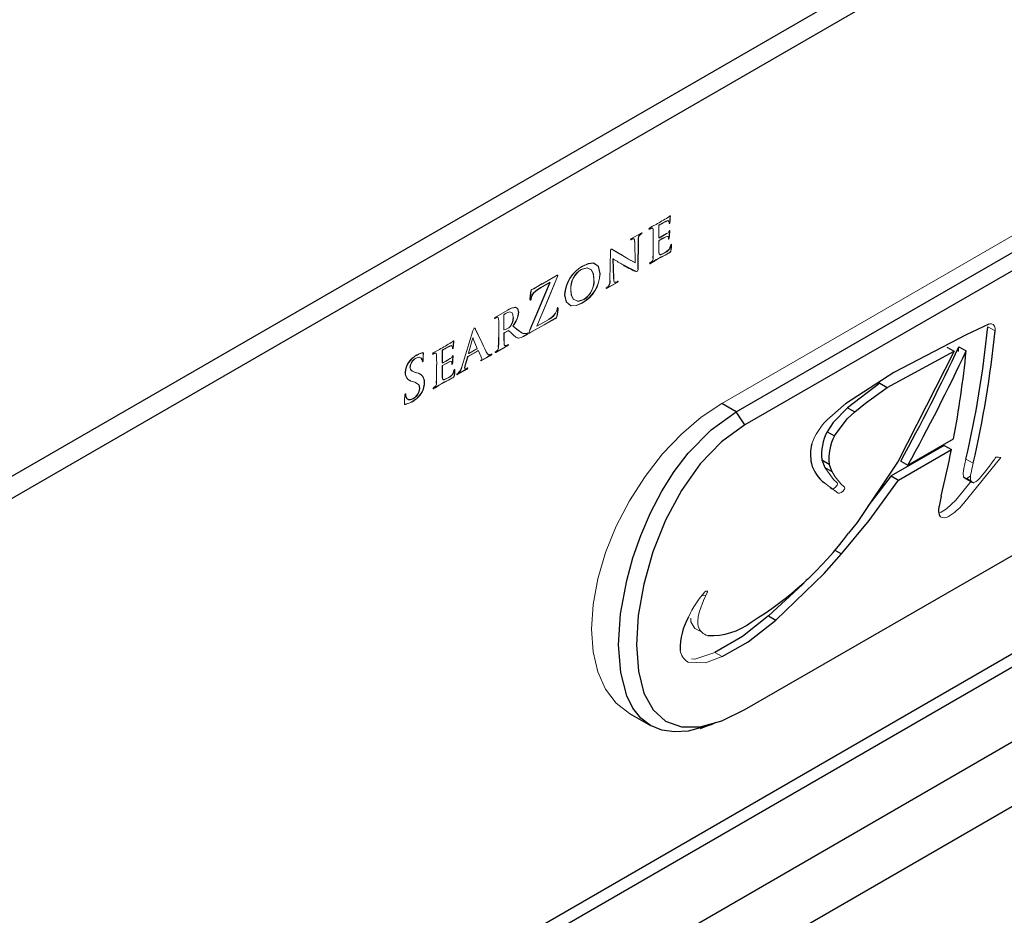
# Model space of a CAD drawing. Units: inches. Extents: x -30 to 75, y 2 to 54.
# Drawn here: x -8 to -5, y 33 to 35 of the extents above; entities that cross this region are included whole.
import ezdxf

# ---------------------------------------------------------------- set-up
doc = ezdxf.new("R2010")
doc.units = ezdxf.units.IN
doc.header["$MEASUREMENT"] = 0

msp = doc.modelspace()

# ---------------------------------------------------------------- linework, layer by layer
at = {"color": 7, "linetype": 'Continuous', "lineweight": 25}
for p, q in [((-10.14146, 32.8053), (-2.82732, 37.02766)), ((-10.12856, 32.74594), (-2.81443, 36.9683)), ((-5.86382, 34.19501), (-3.47734, 35.5727)), ((-3.45056, 35.53249), (-5.83704, 34.1548)), ((-10.12856, 30.50821), (-2.81443, 34.73057)), ((-10.15342, 30.45327), (-2.83928, 34.67563)), ((-5.83704, 33.28568), (-3.45056, 34.66337)), ((-5.22022, 34.39256), (-5.19787, 34.37966)), ((-5.18393, 34.39377), (-5.1616, 34.38088)), ((-5.40264, 34.26913), (-5.19787, 34.37966)), ((-5.19787, 34.37966), (-5.36976, 34.04446)), ((-5.38274, 34.31515), (-5.53017, 34.2191)), ((-5.42501, 34.28204), (-5.52416, 34.20758)), ((-5.42501, 34.28204), (-5.40264, 34.26913)), ((-10.10067, 30.05871), (-2.84232, 34.24886)), ((-5.86382, 34.19501), (-5.90802, 34.22052)), ((-5.52416, 34.20758), (-5.50183, 34.19468)), ((-5.83704, 34.1548), (-5.86382, 34.19501)), ((-5.58612, 34.13425), (-5.56383, 34.12139)), ((-5.22863, 34.09261), (-5.39022, 33.99932)), ((-5.33949, 34.03177), (-5.20027, 34.11213)), ((-5.22863, 34.09261), (-5.20652, 34.07985)), ((-5.36812, 33.98656), (-5.20652, 34.07985)), ((-5.60194, 34.04824), (-5.5928, 34.02488)), ((-5.60194, 34.04824), (-5.57974, 34.03542)), ((-5.57063, 34.01207), (-5.57974, 34.03542)), ((-5.36159, 34.04453), (-5.33949, 34.03177)), ((-5.39022, 33.99932), (-5.46138, 33.90709)), ((-5.39022, 33.99932), (-5.36812, 33.98656)), ((-5.16949, 33.99695), (-5.16579, 33.99316)), ((-5.16584, 33.9931), (-5.14372, 33.98033)), ((-5.56434, 33.77365), (-5.54223, 33.76089)), ((-5.7647, 33.57167), (-5.74252, 33.55887)), ((-6.18925, 33.27406), (-6.12549, 33.23726))]:
    msp.add_line(p, q, dxfattribs=at)
at = {"color": 7, "linetype": 'Continuous', "lineweight": 18}
for p, q in [((-3.52153, 35.59821), (-5.90802, 34.22052)), ((-6.06496, 34.79328), (-6.06498, 34.79378)), ((-6.12978, 34.753), (-6.12848, 34.7535)), ((-6.10016, 34.72701), (-6.10014, 34.76371)), ((-6.09945, 34.7266), (-6.09943, 34.7633)), ((-6.18624, 34.72039), (-6.18512, 34.7208)), ((-6.15404, 34.74081), (-6.18324, 34.72398)), ((-6.1642, 34.63011), (-6.16271, 34.72143)), ((-6.1635, 34.62971), (-6.162, 34.72102)), ((-6.11685, 34.72013), (-6.11684, 34.69448)), ((-6.07015, 34.72213), (-6.0698, 34.72227)), ((-6.17327, 34.71332), (-6.17194, 34.65033)), ((-6.10016, 34.70441), (-6.10014, 34.71621)), ((-6.09945, 34.704), (-6.09943, 34.7158)), ((-6.2479, 34.6849), (-6.24906, 34.59851)), ((-6.23992, 34.66162), (-6.23948, 34.66187)), ((-6.23847, 34.60391), (-6.23992, 34.66162)), ((-6.23948, 34.66187), (-6.2388, 34.66145)), ((-6.23922, 34.66121), (-6.23878, 34.66147)), ((-6.23776, 34.6035), (-6.23922, 34.66121)), ((-6.20931, 34.64379), (-6.2086, 34.64338)), ((-6.17194, 34.65033), (-6.17254, 34.64998)), ((-6.41027, 34.61175), (-6.45502, 34.58592)), ((-6.40848, 34.61222), (-6.40856, 34.6124)), ((-6.17161, 34.62434), (-6.1709, 34.62393)), ((-6.46131, 34.57406), (-6.43254, 34.59068)), ((-6.4606, 34.57365), (-6.43183, 34.59028)), ((-6.25877, 34.57257), (-6.22805, 34.5903)), ((-6.25806, 34.57216), (-6.22735, 34.58989)), ((-6.33447, 34.52729), (-6.33445, 34.5273)), ((-6.33376, 34.52688), (-6.33374, 34.52689)), ((-6.32836, 34.53769), (-6.32835, 34.53769)), ((-6.56128, 34.50572), (-6.59897, 34.48398)), ((-6.57328, 34.44666), (-6.57328, 34.48952)), ((-6.54444, 34.48313), (-6.54373, 34.48272)), ((-6.58881, 34.44807), (-6.58879, 34.42264)), ((-6.55291, 34.45689), (-6.55221, 34.45648)), ((-6.4361, 34.47707), (-6.47218, 34.45624)), ((-5.09594, 34.45479), (-5.0736, 34.44189)), ((-6.66731, 34.44197), (-6.70102, 34.33232)), ((-6.66699, 34.41815), (-6.65482, 34.38875)), ((-6.57328, 34.43241), (-6.57328, 34.43443)), ((-6.57257, 34.43201), (-6.57257, 34.43402)), ((-6.57225, 34.43619), (-6.56048, 34.44266)), ((-6.57155, 34.43578), (-6.55978, 34.44225)), ((-6.51404, 34.4252), (-6.50164, 34.43236)), ((-6.51334, 34.42479), (-6.50093, 34.43195)), ((-6.7263, 34.41149), (-6.72632, 34.412)), ((-6.68078, 34.37393), (-6.6683, 34.41741)), ((-6.65542, 34.38756), (-6.68033, 34.37318)), ((-6.59806, 34.3767), (-6.56212, 34.39744)), ((-6.59735, 34.37629), (-6.56141, 34.39704)), ((-6.55945, 34.40047), (-6.5596, 34.40093)), ((-6.81936, 34.37483), (-6.81953, 34.3755)), ((-6.79113, 34.37121), (-6.78983, 34.37171)), ((-6.7615, 34.34523), (-6.76148, 34.38192)), ((-6.76079, 34.34482), (-6.76078, 34.38151)), ((-6.69103, 34.3389), (-6.68414, 34.36227)), ((-6.69032, 34.33849), (-6.68343, 34.36186)), ((-6.68298, 34.36393), (-6.65262, 34.38148)), ((-6.68227, 34.36352), (-6.65191, 34.38108)), ((-6.6506, 34.3808), (-6.64062, 34.3575)), ((-6.77819, 34.33835), (-6.77819, 34.3127)), ((-6.7615, 34.32262), (-6.76148, 34.33443)), ((-6.76079, 34.32221), (-6.76078, 34.33402)), ((-6.7315, 34.34035), (-6.73115, 34.34049)), ((-6.6852, 34.32853), (-6.6871, 34.32744)), ((-6.83886, 34.31387), (-6.84305, 34.31507)), ((-6.71688, 34.30828), (-6.71538, 34.30897)), ((-6.71538, 34.30897), (-6.68604, 34.3259)), ((-6.71468, 34.30856), (-6.68534, 34.3255)), ((-6.85251, 34.28759), (-6.84526, 34.28559)), ((-6.8518, 34.28718), (-6.84455, 34.28518)), ((-6.87321, 34.24849), (-6.87343, 34.25024)), ((-6.85306, 34.22633), (-6.85304, 34.22635)), ((-6.85235, 34.22593), (-6.85233, 34.22594)), ((-5.16244, 34.05051), (-5.16867, 34.02162)), ((-5.16244, 34.05051), (-5.14034, 34.03775)), ((-5.5928, 34.02488), (-5.56623, 33.98828)), ((-5.5928, 34.02488), (-5.57063, 34.01207)), ((-5.16949, 33.99695), (-5.14738, 33.98418)), ((-5.56623, 33.98828), (-5.55525, 33.97787)), ((-5.55634, 33.97012), (-5.5608, 33.96477)), ((-5.53312, 33.9651), (-5.54409, 33.9755)), ((-5.14666, 33.98343), (-5.19374, 33.92567)), ((-5.15992, 33.99185), (-5.14746, 33.98466)), ((-5.53867, 33.95199), (-5.53421, 33.95735)), ((-5.23762, 33.88867), (-5.24557, 33.88598)), ((-5.96678, 33.63466), (-5.95725, 33.63303)), ((-6.00228, 33.56519), (-6.00197, 33.55333)), ((-5.92862, 33.46047), (-5.90642, 33.44766))]:
    msp.add_line(p, q, dxfattribs=at)
at = {"color": 8, "linetype": 'Continuous', "lineweight": 25}
msp.add_line((-10.15467, 30.22349), (-2.92717, 34.39583), dxfattribs=at)
at = {"color": 7, "linetype": 'Continuous', "lineweight": 18, "flags": 128}
for points in [[(-6.07845, 34.77691), (-6.07279, 34.77874), (-6.071, 34.77814), (-6.06993, 34.77643)], [(-6.07774, 34.7765), (-6.07208, 34.77833), (-6.0703, 34.77773), (-6.06923, 34.77602)], [(-6.0672, 34.79186), (-6.07004, 34.78964), (-6.0723, 34.78803)], [(-6.06513, 34.79374), (-6.0663, 34.79273), (-6.0672, 34.79186)], [(-6.06673, 34.77337), (-6.06626, 34.7789), (-6.06598, 34.78319)], [(-6.06602, 34.77296), (-6.06555, 34.77849), (-6.06528, 34.78279)], [(-6.06598, 34.78319), (-6.06558, 34.78877), (-6.06496, 34.79328)], [(-6.06528, 34.78279), (-6.06487, 34.78836), (-6.06425, 34.79287)], [(-6.06425, 34.79287), (-6.06427, 34.7934), (-6.06447, 34.79377), (-6.06477, 34.79384), (-6.06513, 34.79374)], [(-6.12997, 34.75377), (-6.12976, 34.75291), (-6.12913, 34.75257), (-6.12778, 34.75309)], [(-6.12848, 34.7535), (-6.12558, 34.75505), (-6.12332, 34.75596)], [(-6.12778, 34.75309), (-6.12487, 34.75465), (-6.12261, 34.75555)], [(-6.10829, 34.76725), (-6.11878, 34.76143), (-6.12703, 34.75677)], [(-6.12332, 34.75596), (-6.12077, 34.75635), (-6.11873, 34.75547), (-6.1177, 34.75132)], [(-6.12261, 34.75555), (-6.12006, 34.75594), (-6.11803, 34.75507), (-6.117, 34.75091)], [(-6.09924, 34.7656), (-6.08759, 34.77209), (-6.07845, 34.77691)], [(-6.09853, 34.76519), (-6.08689, 34.77168), (-6.07774, 34.7765)], [(-6.06923, 34.77602), (-6.06858, 34.77339), (-6.06846, 34.77104)], [(-6.06846, 34.77104), (-6.06835, 34.76985), (-6.06822, 34.76966), (-6.06802, 34.76956), (-6.0675, 34.76967)], [(-6.18646, 34.72074), (-6.18645, 34.72034), (-6.18633, 34.72005), (-6.18608, 34.71991), (-6.18577, 34.71989), (-6.18442, 34.72039)], [(-6.18512, 34.7208), (-6.18131, 34.72283), (-6.17838, 34.72386)], [(-6.18442, 34.72039), (-6.1806, 34.72242), (-6.17767, 34.72345)], [(-6.17838, 34.72386), (-6.17562, 34.72301), (-6.17443, 34.71987), (-6.17398, 34.71373)], [(-6.17767, 34.72345), (-6.17491, 34.7226), (-6.17372, 34.71946), (-6.17327, 34.71332)], [(-6.15728, 34.73554), (-6.15508, 34.73727), (-6.15331, 34.73835)], [(-6.15109, 34.74116), (-6.15124, 34.74156), (-6.1515, 34.74179), (-6.15231, 34.74173), (-6.15404, 34.74081)], [(-6.09924, 34.72599), (-6.09973, 34.72588), (-6.10007, 34.72613), (-6.10016, 34.72701)], [(-6.09853, 34.72558), (-6.09903, 34.72547), (-6.09936, 34.72572), (-6.09945, 34.7266)], [(-6.09939, 34.71819), (-6.08774, 34.72468), (-6.0786, 34.7295)], [(-6.07604, 34.73973), (-6.08903, 34.73189), (-6.09924, 34.72599)], [(-6.09868, 34.71778), (-6.08703, 34.72427), (-6.07789, 34.72909)], [(-6.07533, 34.73932), (-6.08832, 34.73149), (-6.09853, 34.72558)], [(-6.0786, 34.7295), (-6.07352, 34.73067), (-6.07205, 34.72978), (-6.07121, 34.72804)], [(-6.07789, 34.72909), (-6.07281, 34.73026), (-6.07134, 34.72937), (-6.07051, 34.72763)], [(-6.07051, 34.72763), (-6.07024, 34.72479), (-6.07012, 34.72248)], [(-6.07012, 34.72248), (-6.07007, 34.72198), (-6.06979, 34.72171), (-6.06946, 34.72172), (-6.0691, 34.72187)], [(-6.06735, 34.74812), (-6.0685, 34.74651), (-6.06923, 34.74511)], [(-6.06865, 34.72622), (-6.06838, 34.73192), (-6.06805, 34.73645)], [(-6.06805, 34.73645), (-6.06743, 34.74268), (-6.06701, 34.74755)], [(-6.06794, 34.72581), (-6.06767, 34.73151), (-6.06735, 34.73604)], [(-6.0663, 34.74714), (-6.0664, 34.74769), (-6.06662, 34.7481), (-6.06695, 34.74822), (-6.06735, 34.74812)], [(-6.06735, 34.73604), (-6.06673, 34.74227), (-6.0663, 34.74714)], [(-6.06701, 34.74755), (-6.0671, 34.7481), (-6.06714, 34.74817)], [(-6.11755, 34.69489), (-6.11763, 34.67793), (-6.11815, 34.66437)], [(-6.11684, 34.69448), (-6.11692, 34.67753), (-6.11745, 34.66396)], [(-6.10016, 34.68254), (-6.10019, 34.69477), (-6.10016, 34.70441)], [(-6.09945, 34.68213), (-6.09948, 34.69436), (-6.09945, 34.704)], [(-6.06993, 34.68959), (-6.07673, 34.68399), (-6.08221, 34.68061)], [(-6.06923, 34.68918), (-6.07602, 34.68358), (-6.0815, 34.6802)], [(-6.06361, 34.6871), (-6.06234, 34.69667), (-6.06186, 34.70396)], [(-6.06291, 34.68669), (-6.06163, 34.69626), (-6.06116, 34.70355)], [(-6.06116, 34.70355), (-6.06128, 34.70549), (-6.06159, 34.70629), (-6.0619, 34.70642), (-6.06233, 34.70635)], [(-6.06186, 34.70396), (-6.06199, 34.7059), (-6.06217, 34.70638)], [(-6.11713, 34.65337), (-6.11301, 34.65649), (-6.10974, 34.65857)], [(-6.11642, 34.65296), (-6.1123, 34.65608), (-6.10903, 34.65816)], [(-6.10974, 34.65857), (-6.10124, 34.66333), (-6.09457, 34.66701)], [(-6.10903, 34.65816), (-6.10054, 34.66293), (-6.09386, 34.6666)], [(-6.08221, 34.68061), (-6.0942, 34.67508), (-6.0969, 34.67504), (-6.09888, 34.67652), (-6.10016, 34.68254)], [(-6.0815, 34.6802), (-6.09349, 34.67467), (-6.0962, 34.67463), (-6.09817, 34.67611), (-6.09945, 34.68213)], [(-6.09457, 34.66701), (-6.081, 34.6737), (-6.07032, 34.67978)], [(-6.09386, 34.6666), (-6.0803, 34.67329), (-6.06961, 34.67937)], [(-6.33701, 34.62994), (-6.31941, 34.63506), (-6.30615, 34.62846), (-6.30057, 34.61645), (-6.29882, 34.60101)], [(-6.3363, 34.62953), (-6.31871, 34.63465), (-6.30544, 34.62805), (-6.29986, 34.61604), (-6.29811, 34.6006)], [(-6.28012, 34.61701), (-6.28482, 34.63921), (-6.29961, 34.64948), (-6.31576, 34.64768), (-6.33312, 34.63985)], [(-6.27941, 34.6166), (-6.28411, 34.6388), (-6.2989, 34.64907), (-6.31505, 34.64727), (-6.33241, 34.63944)], [(-6.12586, 34.65144), (-6.12718, 34.65036), (-6.12776, 34.6496), (-6.12791, 34.64917), (-6.12793, 34.64876)], [(-6.12793, 34.64876), (-6.12777, 34.64756), (-6.12712, 34.64687), (-6.1263, 34.64694), (-6.12541, 34.64746)], [(-6.12611, 34.64786), (-6.12108, 34.65089), (-6.11713, 34.65337)], [(-6.12129, 34.65415), (-6.12385, 34.65266), (-6.12586, 34.65144)], [(-6.12541, 34.64746), (-6.12037, 34.65049), (-6.11642, 34.65296)], [(-6.47289, 34.45665), (-6.43713, 34.54153), (-6.40965, 34.60831)], [(-6.47218, 34.45624), (-6.43642, 34.54112), (-6.40895, 34.60791)], [(-6.40777, 34.61181), (-6.40799, 34.61228), (-6.40843, 34.61242), (-6.40896, 34.61234), (-6.41027, 34.61175)], [(-6.40965, 34.60831), (-6.40883, 34.61052), (-6.40848, 34.61222)], [(-6.40895, 34.60791), (-6.40812, 34.61011), (-6.40777, 34.61181)], [(-6.23407, 34.59079), (-6.23563, 34.59104), (-6.2367, 34.5922), (-6.23779, 34.59569), (-6.23847, 34.60391)], [(-6.23336, 34.59039), (-6.23492, 34.59063), (-6.23599, 34.59179), (-6.23709, 34.59528), (-6.23776, 34.6035)], [(-6.17161, 34.62434), (-6.16887, 34.6236), (-6.16627, 34.62436)], [(-6.1709, 34.62393), (-6.16817, 34.62319), (-6.16557, 34.62395)], [(-6.43254, 34.59068), (-6.46726, 34.50806), (-6.49461, 34.44315)], [(-6.43183, 34.59028), (-6.46655, 34.50765), (-6.4939, 34.44274)], [(-6.48203, 34.57081), (-6.48535, 34.5694), (-6.4879, 34.56861)], [(-6.45572, 34.58633), (-6.47086, 34.57767), (-6.48274, 34.57122)], [(-6.48244, 34.55828), (-6.47078, 34.56819), (-6.46131, 34.57406)], [(-6.45502, 34.58592), (-6.47015, 34.57726), (-6.48203, 34.57081)], [(-6.48174, 34.55787), (-6.47007, 34.56778), (-6.4606, 34.57365)], [(-6.26102, 34.57193), (-6.2609, 34.57149), (-6.26065, 34.57122), (-6.25984, 34.57123), (-6.25806, 34.57216)], [(-6.26094, 34.57163), (-6.26055, 34.57164), (-6.25877, 34.57257)], [(-6.25304, 34.57868), (-6.25634, 34.57622), (-6.25895, 34.5746)], [(-6.22662, 34.59327), (-6.23043, 34.59132), (-6.23336, 34.59039)], [(-6.22442, 34.59306), (-6.22448, 34.59343), (-6.22464, 34.59368), (-6.22524, 34.59379), (-6.22662, 34.59327)], [(-6.49036, 34.56475), (-6.49224, 34.5498), (-6.49331, 34.53823)], [(-6.48965, 34.56435), (-6.49153, 34.5494), (-6.4926, 34.53782)], [(-6.49036, 34.54045), (-6.48718, 34.55075), (-6.48244, 34.55828)], [(-6.48965, 34.54004), (-6.48648, 34.55035), (-6.48174, 34.55787)], [(-6.38762, 34.55241), (-6.38247, 34.53027), (-6.36818, 34.51866), (-6.35202, 34.5198), (-6.33447, 34.52729)], [(-6.38691, 34.552), (-6.38177, 34.52986), (-6.36747, 34.51825), (-6.35131, 34.5194), (-6.33376, 34.52688)], [(-6.32906, 34.5381), (-6.34739, 34.53248), (-6.36115, 34.53928), (-6.36707, 34.55159), (-6.3689, 34.56758)], [(-6.32835, 34.53769), (-6.34668, 34.53207), (-6.36044, 34.53887), (-6.36636, 34.55118), (-6.36819, 34.56717)], [(-6.53727, 34.51428), (-6.55074, 34.51184), (-6.56199, 34.50613)], [(-6.53656, 34.51388), (-6.55003, 34.51143), (-6.56128, 34.50572)], [(-6.52822, 34.49964), (-6.53132, 34.51022), (-6.53727, 34.51428)], [(-6.52751, 34.49923), (-6.53061, 34.50981), (-6.53656, 34.51388)], [(-6.4926, 34.53782), (-6.49252, 34.53605), (-6.49216, 34.53544), (-6.49183, 34.5354), (-6.49143, 34.53557)], [(-6.41042, 34.50964), (-6.41165, 34.50418), (-6.41307, 34.49983)], [(-6.41113, 34.48703), (-6.40902, 34.4996), (-6.4082, 34.50915)], [(-6.41042, 34.48662), (-6.40831, 34.49919), (-6.4075, 34.50874)], [(-6.4082, 34.50915), (-6.4083, 34.51216), (-6.40859, 34.5135), (-6.409, 34.51384), (-6.40965, 34.51366)], [(-6.4075, 34.50874), (-6.4076, 34.51175), (-6.40788, 34.5131), (-6.4083, 34.51344), (-6.40895, 34.51325)], [(-6.60194, 34.48089), (-6.60164, 34.48022), (-6.60096, 34.48013), (-6.59972, 34.48064)], [(-6.60179, 34.48055), (-6.60167, 34.48053), (-6.60043, 34.48105)], [(-6.60043, 34.48105), (-6.59752, 34.48261), (-6.59526, 34.48351)], [(-6.59972, 34.48064), (-6.59681, 34.4822), (-6.59456, 34.48311)], [(-6.59526, 34.48351), (-6.59272, 34.48392), (-6.59069, 34.48307), (-6.58965, 34.47894)], [(-6.59456, 34.48311), (-6.59201, 34.48351), (-6.58998, 34.48266), (-6.58894, 34.47853)], [(-6.5721, 34.49223), (-6.56777, 34.49516), (-6.56435, 34.49719)], [(-6.56435, 34.49719), (-6.5553, 34.49996), (-6.54813, 34.49729), (-6.54536, 34.49104), (-6.54444, 34.48313)], [(-6.54373, 34.48272), (-6.54617, 34.46802), (-6.55221, 34.45648)], [(-6.49433, 34.43658), (-6.4502, 34.46088), (-6.41552, 34.4805)], [(-6.49363, 34.43617), (-6.4495, 34.46047), (-6.41482, 34.48009)], [(-6.6604, 34.44796), (-6.66197, 34.45037), (-6.66296, 34.45075), (-6.66422, 34.45029)], [(-6.65969, 34.44755), (-6.66126, 34.44996), (-6.66225, 34.45034), (-6.66351, 34.44988)], [(-6.56213, 34.4492), (-6.56776, 34.44631), (-6.5721, 34.4448)], [(-6.55291, 34.45689), (-6.5579, 34.45184), (-6.56213, 34.4492)], [(-6.51774, 34.43576), (-6.53397, 34.44731), (-6.54606, 34.45744)], [(-6.51703, 34.43535), (-6.53327, 34.4469), (-6.54535, 34.45703)], [(-5.0736, 34.44189), (-5.07321, 34.44553), (-5.07337, 34.45027), (-5.07525, 34.4569), (-5.07893, 34.46162), (-5.08397, 34.46389), (-5.08974, 34.46345), (-5.09276, 34.4622)], [(-6.66759, 34.42073), (-6.66719, 34.41935), (-6.66699, 34.41815)], [(-6.5895, 34.42305), (-6.58958, 34.40598), (-6.5901, 34.39231)], [(-6.58879, 34.42264), (-6.58887, 34.40557), (-6.58939, 34.3919)], [(-6.5721, 34.4448), (-6.57275, 34.44487), (-6.57314, 34.44539), (-6.57328, 34.44666)], [(-6.57255, 34.40244), (-6.57322, 34.41907), (-6.57328, 34.43241)], [(-6.57184, 34.40203), (-6.57251, 34.41866), (-6.57257, 34.43201)], [(-6.56048, 34.44266), (-6.55907, 34.44319), (-6.55812, 34.44301)], [(-6.55978, 34.44225), (-6.55837, 34.44278), (-6.55741, 34.4426)], [(-6.55741, 34.4426), (-6.55053, 34.43562), (-6.54506, 34.43024)], [(-6.54576, 34.43065), (-6.53685, 34.42295), (-6.52822, 34.4198)], [(-6.54506, 34.43024), (-6.53615, 34.42254), (-6.52751, 34.41939)], [(-6.52822, 34.4198), (-6.52042, 34.42181), (-6.51404, 34.4252)], [(-6.52751, 34.41939), (-6.51972, 34.4214), (-6.51334, 34.42479)], [(-6.50386, 34.43436), (-6.51224, 34.43358), (-6.51774, 34.43576)], [(-6.50315, 34.43395), (-6.51153, 34.43317), (-6.51703, 34.43535)], [(-6.50006, 34.43541), (-6.5018, 34.43447), (-6.50315, 34.43395)], [(-6.49844, 34.43487), (-6.49861, 34.43547), (-6.4991, 34.43566), (-6.50006, 34.43541)], [(-6.4939, 34.44274), (-6.49542, 34.43917), (-6.49612, 34.4364)], [(-6.49612, 34.4364), (-6.49588, 34.43567), (-6.49558, 34.43551), (-6.49522, 34.4355), (-6.49363, 34.43617)], [(-6.49611, 34.43591), (-6.49593, 34.43591), (-6.49433, 34.43658)], [(-6.76058, 34.38381), (-6.74893, 34.3903), (-6.73979, 34.39513)], [(-6.75987, 34.38341), (-6.74823, 34.38989), (-6.73908, 34.39472)], [(-6.73979, 34.39513), (-6.73413, 34.39696), (-6.73234, 34.39635), (-6.73127, 34.39464)], [(-6.73908, 34.39472), (-6.73342, 34.39655), (-6.73164, 34.39594), (-6.73057, 34.39424)], [(-6.72854, 34.41007), (-6.73139, 34.40786), (-6.73364, 34.40624)], [(-6.73057, 34.39424), (-6.72993, 34.39161), (-6.7298, 34.38926)], [(-6.7298, 34.38926), (-6.72969, 34.38807), (-6.72956, 34.38787), (-6.72936, 34.38777), (-6.72884, 34.38789)], [(-6.72647, 34.41196), (-6.72764, 34.41095), (-6.72854, 34.41007)], [(-6.72807, 34.39159), (-6.7276, 34.39711), (-6.72733, 34.40141)], [(-6.72737, 34.39118), (-6.7269, 34.3967), (-6.72662, 34.401)], [(-6.72733, 34.40141), (-6.72692, 34.40698), (-6.7263, 34.41149)], [(-6.72662, 34.401), (-6.72622, 34.40657), (-6.72559, 34.41108)], [(-6.72559, 34.41108), (-6.72561, 34.41161), (-6.72581, 34.41199), (-6.72611, 34.41205), (-6.72647, 34.41196)], [(-6.56749, 34.39779), (-6.56993, 34.39729), (-6.57162, 34.39847), (-6.57255, 34.40244)], [(-6.56679, 34.39739), (-6.56922, 34.39688), (-6.57091, 34.39806), (-6.57184, 34.40203)], [(-6.56038, 34.40059), (-6.56398, 34.39867), (-6.56679, 34.39739)], [(-6.55874, 34.40006), (-6.55893, 34.40064), (-6.55942, 34.40084), (-6.56038, 34.40059)], [(-6.84181, 34.35901), (-6.83218, 34.36207), (-6.82631, 34.35955)], [(-6.8411, 34.3586), (-6.83147, 34.36166), (-6.82561, 34.35914)], [(-6.82117, 34.37578), (-6.83183, 34.37199), (-6.84036, 34.36754)], [(-6.82046, 34.37537), (-6.83112, 34.37158), (-6.83965, 34.36713)], [(-6.82631, 34.35955), (-6.82346, 34.35515), (-6.82251, 34.3504)], [(-6.82561, 34.35914), (-6.82275, 34.35474), (-6.82181, 34.34999)], [(-6.81865, 34.37442), (-6.81884, 34.37516), (-6.81935, 34.37552), (-6.82046, 34.37537)], [(-6.81995, 34.35395), (-6.81977, 34.36556), (-6.81936, 34.37483)], [(-6.81925, 34.35354), (-6.81906, 34.36515), (-6.81865, 34.37442)], [(-6.79132, 34.37198), (-6.7911, 34.37112), (-6.79047, 34.37078), (-6.78912, 34.37131)], [(-6.78983, 34.37171), (-6.78692, 34.37327), (-6.78466, 34.37418)], [(-6.78912, 34.37131), (-6.78621, 34.37286), (-6.78395, 34.37377)], [(-6.76963, 34.38546), (-6.78012, 34.37964), (-6.78837, 34.37499)], [(-6.78466, 34.37418), (-6.78211, 34.37456), (-6.78008, 34.37369), (-6.77905, 34.36953)], [(-6.78395, 34.37377), (-6.7814, 34.37415), (-6.77937, 34.37328), (-6.77834, 34.36912)], [(-6.73738, 34.35794), (-6.75037, 34.35011), (-6.76058, 34.3442)], [(-6.73667, 34.35753), (-6.74966, 34.3497), (-6.75987, 34.34379)], [(-6.72869, 34.36633), (-6.72984, 34.36473), (-6.73057, 34.36333)], [(-6.7294, 34.35466), (-6.72878, 34.3609), (-6.72835, 34.36577)], [(-6.72764, 34.36536), (-6.72774, 34.3659), (-6.72797, 34.36632), (-6.72829, 34.36643), (-6.72869, 34.36633)], [(-6.72869, 34.35425), (-6.72807, 34.36049), (-6.72764, 34.36536)], [(-6.72835, 34.36577), (-6.72845, 34.36631), (-6.72849, 34.36638)], [(-6.68033, 34.37318), (-6.68063, 34.37307), (-6.68076, 34.37309), (-6.68085, 34.37318), (-6.68086, 34.37354), (-6.68078, 34.37393)], [(-6.65262, 34.38148), (-6.65213, 34.38169), (-6.65173, 34.38169), (-6.6513, 34.38121)], [(-6.65191, 34.38108), (-6.65142, 34.38128), (-6.65102, 34.38128), (-6.6506, 34.3808)], [(-6.64031, 34.35263), (-6.62643, 34.36035), (-6.61553, 34.36661)], [(-6.6396, 34.35222), (-6.62573, 34.35995), (-6.61482, 34.3662)], [(-6.61655, 34.36947), (-6.62091, 34.36963), (-6.62397, 34.37244), (-6.62757, 34.37847)], [(-6.61585, 34.36906), (-6.6202, 34.36922), (-6.62326, 34.37203), (-6.62686, 34.37806)], [(-6.61102, 34.37136), (-6.61373, 34.36996), (-6.61585, 34.36906)], [(-6.61553, 34.36661), (-6.61245, 34.36847), (-6.61093, 34.36957), (-6.61024, 34.37034), (-6.61001, 34.37083), (-6.60998, 34.37129)], [(-6.61482, 34.3662), (-6.61175, 34.36806), (-6.61022, 34.36916), (-6.60954, 34.36994), (-6.60931, 34.37043), (-6.60927, 34.37089)], [(-6.60927, 34.37089), (-6.60934, 34.37137), (-6.60957, 34.37169), (-6.60996, 34.37177), (-6.61102, 34.37136)], [(-6.59994, 34.37605), (-6.5996, 34.37603), (-6.59806, 34.3767)], [(-6.5978, 34.37899), (-6.59913, 34.37792), (-6.59971, 34.37715), (-6.59985, 34.37673), (-6.59987, 34.37631)], [(-6.59987, 34.37631), (-6.59978, 34.37592), (-6.59958, 34.37567), (-6.59889, 34.37562), (-6.59735, 34.37629)], [(-6.59323, 34.38212), (-6.59578, 34.38022), (-6.5978, 34.37899)], [(-6.84376, 34.31548), (-6.85534, 34.32068), (-6.85854, 34.3248), (-6.85968, 34.33102)], [(-6.84305, 34.31507), (-6.85463, 34.32027), (-6.85783, 34.32439), (-6.85897, 34.33061)], [(-6.82181, 34.34999), (-6.82165, 34.34822), (-6.82129, 34.34758), (-6.82097, 34.34751), (-6.82057, 34.34763)], [(-6.82128, 34.34804), (-6.82096, 34.34824), (-6.82069, 34.34858), (-6.82035, 34.34939), (-6.82006, 34.35098), (-6.81995, 34.35395)], [(-6.82057, 34.34763), (-6.82025, 34.34783), (-6.81998, 34.34818), (-6.81965, 34.34898), (-6.81935, 34.35057), (-6.81925, 34.35354)], [(-6.76058, 34.3442), (-6.76108, 34.34409), (-6.76141, 34.34435), (-6.7615, 34.34523)], [(-6.75987, 34.34379), (-6.76037, 34.34369), (-6.7607, 34.34394), (-6.76079, 34.34482)], [(-6.76073, 34.3364), (-6.74908, 34.34289), (-6.73994, 34.34771)], [(-6.76002, 34.33599), (-6.74838, 34.34249), (-6.73923, 34.3473)], [(-6.73994, 34.34771), (-6.73486, 34.34888), (-6.73339, 34.348), (-6.73255, 34.34626)], [(-6.73923, 34.3473), (-6.73415, 34.34847), (-6.73268, 34.34759), (-6.73185, 34.34585)], [(-6.73185, 34.34585), (-6.73158, 34.343), (-6.73146, 34.3407)], [(-6.73146, 34.3407), (-6.73141, 34.3402), (-6.73113, 34.33993), (-6.7308, 34.33993), (-6.73044, 34.34008)], [(-6.72999, 34.34443), (-6.72972, 34.35013), (-6.7294, 34.35466)], [(-6.72929, 34.34403), (-6.72901, 34.34972), (-6.72869, 34.35425)], [(-6.69295, 34.32894), (-6.69219, 34.33443), (-6.69103, 34.3389)], [(-6.69224, 34.32853), (-6.69148, 34.33402), (-6.69032, 34.33849)], [(-6.6871, 34.32744), (-6.6906, 34.32608), (-6.69134, 34.32623), (-6.69187, 34.32676), (-6.69224, 34.32853)], [(-6.6833, 34.32815), (-6.68329, 34.32855), (-6.68338, 34.32885), (-6.68361, 34.32901), (-6.6839, 34.32902), (-6.6852, 34.32853)], [(-6.68401, 34.32856), (-6.68399, 34.32895), (-6.684, 34.32899)], [(-6.64343, 34.35117), (-6.64257, 34.35083), (-6.64142, 34.35124), (-6.6396, 34.35222)], [(-6.77889, 34.3131), (-6.77897, 34.29615), (-6.77949, 34.28258)], [(-6.77819, 34.3127), (-6.77827, 34.29574), (-6.77879, 34.28217)], [(-6.7615, 34.30076), (-6.76153, 34.31298), (-6.7615, 34.32262)], [(-6.74355, 34.29882), (-6.75554, 34.2933), (-6.75825, 34.29326), (-6.76022, 34.29473), (-6.7615, 34.30076)], [(-6.76079, 34.30035), (-6.76082, 34.31257), (-6.76079, 34.32221)], [(-6.74284, 34.29841), (-6.75483, 34.29289), (-6.75754, 34.29285), (-6.75951, 34.29433), (-6.76079, 34.30035)], [(-6.75591, 34.28523), (-6.74235, 34.29192), (-6.73166, 34.29799)], [(-6.7552, 34.28482), (-6.74164, 34.29151), (-6.73095, 34.29759)], [(-6.73127, 34.3078), (-6.73807, 34.3022), (-6.74355, 34.29882)], [(-6.73057, 34.3074), (-6.73736, 34.30179), (-6.74284, 34.29841)], [(-6.72496, 34.30531), (-6.72368, 34.31488), (-6.72321, 34.32217)], [(-6.72425, 34.30491), (-6.72298, 34.31447), (-6.7225, 34.32177)], [(-6.7225, 34.32177), (-6.72263, 34.3237), (-6.72293, 34.32451), (-6.72325, 34.32464), (-6.72367, 34.32456)], [(-6.72321, 34.32217), (-6.72333, 34.32411), (-6.72351, 34.32459)], [(-6.717, 34.30869), (-6.71695, 34.30828), (-6.7168, 34.30799), (-6.71651, 34.30786), (-6.71617, 34.30787), (-6.71468, 34.30856)], [(-6.71173, 34.31336), (-6.71387, 34.31205), (-6.71555, 34.31101)], [(-6.84526, 34.28559), (-6.83401, 34.27864), (-6.83148, 34.27335), (-6.83071, 34.2665)], [(-6.84455, 34.28518), (-6.83331, 34.27823), (-6.83077, 34.27294), (-6.83, 34.26609)], [(-6.7872, 34.26965), (-6.78852, 34.26858), (-6.7891, 34.26781), (-6.78925, 34.26739), (-6.78927, 34.26698)], [(-6.78746, 34.26608), (-6.78242, 34.26911), (-6.77847, 34.27159)], [(-6.78263, 34.27236), (-6.78519, 34.27088), (-6.7872, 34.26965)], [(-6.78675, 34.26567), (-6.78172, 34.2687), (-6.77776, 34.27118)], [(-6.77847, 34.27159), (-6.77435, 34.2747), (-6.77108, 34.27679)], [(-6.77776, 34.27118), (-6.77364, 34.27429), (-6.77038, 34.27638)], [(-6.77108, 34.27679), (-6.76258, 34.28155), (-6.75591, 34.28523)], [(-6.77038, 34.27638), (-6.76188, 34.28114), (-6.7552, 34.28482)], [(-6.87571, 34.24469), (-6.87627, 34.23176), (-6.87645, 34.22175)], [(-6.8725, 34.24809), (-6.87272, 34.24983), (-6.87291, 34.25016), (-6.87318, 34.25035), (-6.87355, 34.25032), (-6.87398, 34.25014)], [(-6.87189, 34.24048), (-6.87286, 34.24479), (-6.87321, 34.24849)], [(-6.87118, 34.24008), (-6.87216, 34.24438), (-6.8725, 34.24809)], [(-6.85063, 34.23543), (-6.8584, 34.2322), (-6.86535, 34.23235), (-6.86937, 34.23542), (-6.87189, 34.24048)], [(-6.84992, 34.23502), (-6.85769, 34.23179), (-6.86465, 34.23194), (-6.86866, 34.23502), (-6.87118, 34.24008)], [(-6.85304, 34.22635), (-6.83924, 34.23609), (-6.82915, 34.24669)], [(-6.85233, 34.22594), (-6.83853, 34.23568), (-6.82845, 34.24628)], [(-6.78927, 34.26698), (-6.78911, 34.26577), (-6.78846, 34.26508), (-6.78764, 34.26516), (-6.78675, 34.26567)], [(-6.78887, 34.26552), (-6.78835, 34.26557), (-6.78746, 34.26608)], [(-6.87645, 34.22175), (-6.87638, 34.21982), (-6.87588, 34.21823), (-6.87488, 34.21777), (-6.87368, 34.21778)], [(-6.87438, 34.21819), (-6.86262, 34.22143), (-6.85306, 34.22633)], [(-6.87368, 34.21778), (-6.86191, 34.22102), (-6.85235, 34.22593)], [(-5.90802, 34.22052), (-5.97024, 34.17895), (-6.03093, 34.12708), (-6.08859, 34.06622), (-6.14181, 33.99784), (-6.18927, 33.92363), (-6.2298, 33.84543), (-6.26241, 33.76515), (-6.2863, 33.68477), (-6.30087, 33.60628), (-6.30577, 33.5316), (-6.30087, 33.46258), (-6.2863, 33.40091), (-6.26241, 33.34811), (-6.2298, 33.30548), (-6.18927, 33.27408), (-6.18925, 33.27406)], [(-5.53017, 34.2191), (-5.53638, 34.21466), (-5.58624, 34.17033)], [(-5.17158, 33.91288), (-5.16941, 33.91518), (-5.0554, 34.05552)], [(-5.14656, 34.00886), (-5.1445, 34.02021), (-5.14034, 34.03775)], [(-5.09065, 34.029), (-5.10133, 34.01505), (-5.11628, 33.99704)], [(-5.54409, 33.9755), (-5.56132, 33.99644), (-5.57063, 34.01207)], [(-5.16867, 34.02162), (-5.17081, 34.00746), (-5.16949, 33.99695)], [(-5.15992, 33.99185), (-5.14976, 33.99806), (-5.14791, 33.9999)], [(-5.55444, 33.97319), (-5.55596, 33.97061), (-5.55634, 33.97012)], [(-5.5608, 33.96477), (-5.56529, 33.96111), (-5.56989, 33.95926), (-5.57409, 33.95943), (-5.5763, 33.96057)], [(-5.55418, 33.9478), (-5.5521, 33.9467), (-5.54792, 33.94646), (-5.54332, 33.94824), (-5.53881, 33.95185), (-5.53867, 33.95199)], [(-5.53421, 33.95735), (-5.53318, 33.95881), (-5.53232, 33.96042)], [(-5.19374, 33.92567), (-5.22223, 33.89887), (-5.23762, 33.88867)], [(-5.9746, 33.58835), (-5.96401, 33.61904), (-5.95256, 33.64356)], [(-5.95256, 33.64356), (-5.9521, 33.6445), (-5.95177, 33.64573), (-5.95171, 33.64645), (-5.95189, 33.64745), (-5.95237, 33.64815), (-5.95254, 33.64828)], [(-6.00197, 33.55333), (-5.99006, 33.53368), (-5.9722, 33.52476)], [(-5.92862, 33.46047), (-5.98998, 33.44018), (-6.00007, 33.44096)], [(-6.01075, 33.43071), (-5.95759, 33.42902), (-5.90642, 33.44766)]]:
    msp.add_lwpolyline(points, dxfattribs=at)
at = {"color": 7, "linetype": 'Continuous', "lineweight": 25, "flags": 128}
for points in [[(-6.54444, 34.48313), (-6.54687, 34.46843), (-6.55291, 34.45689)], [(-5.09276, 34.4622), (-5.1616, 34.43043), (-5.38274, 34.31515)], [(-5.50183, 34.19468), (-5.46943, 34.22109), (-5.40264, 34.26913)], [(-5.52416, 34.20758), (-5.56755, 34.16234), (-5.58612, 34.13425)], [(-5.92548, 33.24657), (-5.94003, 33.23952), (-6.01057, 33.22013), (-6.05258, 33.21745), (-6.0908, 33.22298), (-6.12551, 33.23727), (-6.15509, 33.26004), (-6.17912, 33.29046), (-6.19789, 33.32825), (-6.21644, 33.39899), (-6.22266, 33.48325), (-6.21647, 33.57856), (-6.19806, 33.68001), (-6.1792, 33.74901), (-6.15534, 33.81752), (-6.12566, 33.88651), (-6.09102, 33.95264), (-6.05293, 34.01293), (-6.01069, 34.06837), (-5.94059, 34.13995), (-5.86382, 34.19501), (-5.86382, 34.19501)], [(-5.56383, 34.12139), (-5.52519, 34.17327), (-5.50183, 34.19468)], [(-5.83704, 34.1548), (-5.90845, 34.1033), (-5.97341, 34.03602), (-6.03105, 33.95498), (-6.07937, 33.86452), (-6.11782, 33.7679), (-6.14571, 33.66926), (-6.16253, 33.57329), (-6.16817, 33.48311), (-6.16249, 33.40339), (-6.14557, 33.33644), (-6.11766, 33.28489), (-6.07926, 33.2502), (-6.03068, 33.23295), (-5.97331, 33.23347), (-5.90793, 33.25137), (-5.83704, 33.28568)], [(-5.36976, 34.04446), (-5.49491, 33.85684), (-5.52061, 33.82459)], [(-5.54223, 33.76089), (-5.45764, 33.86281), (-5.36812, 33.98656)], [(-5.23844, 33.93776), (-5.24444, 33.90709), (-5.2448, 33.90431)], [(-5.74252, 33.55887), (-5.59513, 33.70132), (-5.54223, 33.76089)], [(-5.64575, 33.68513), (-5.66143, 33.66807), (-5.7647, 33.57167)], [(-5.7647, 33.57167), (-5.84496, 33.50876), (-5.92862, 33.46047)], [(-5.90642, 33.44766), (-5.82695, 33.49311), (-5.74252, 33.55887)], [(-5.97249, 33.22859), (-5.95525, 33.23492), (-5.938, 33.24126)]]:
    msp.add_lwpolyline(points, dxfattribs=at)
at = {"color": 7, "linetype": 'Continuous', "lineweight": 18}
for centre, radius, start, end in [((-10.71482, 42.78841), 9.24982, 299.86861, 300.126014), ((-6.12583, 34.75265), 0.0043, 106.25674, 164.92179), ((-7.98655, 34.72644), 1.86972, 359.80665, 0.74973), ((-6.09813, 34.76391), 0.00202, 123.24305, 185.81868), ((-6.09743, 34.7635), 0.00202, 123.24305, 185.81868), ((-6.07139, 34.77348), 0.00466, 313.14775, 358.62537), ((-6.07069, 34.77308), 0.00466, 313.14775, 358.62537), ((-6.18196, 34.71947), 0.00468, 105.85584, 164.3205), ((-6.14664, 34.72424), 0.01631, 134.10642, 189.90223), ((-6.14593, 34.72383), 0.01631, 134.10642, 189.90223), ((-6.15527, 34.74203), 0.0035, 290.93649, 352.44082), ((-6.15457, 34.74162), 0.0035, 290.93649, 352.44082), ((-6.09806, 34.71655), 0.00211, 129.16968, 189.13625), ((-6.08304, 34.75356), 0.0162, 298.43831, 328.54874), ((-6.07292, 34.72532), 0.00436, 315.58576, 11.82951), ((-6.07221, 34.72492), 0.00436, 315.58576, 11.82951), ((-6.24053, 34.68575), 0.00741, 133.94232, 186.57928), ((-6.24409, 34.68595), 0.00538, 42.35171, 107.19502), ((-5.13872, 36.50904), 2.12687, 238.78999, 240.03247), ((-5.13801, 36.50863), 2.12687, 238.78999, 240.03247), ((-6.09735, 34.71614), 0.00211, 129.16968, 189.13625), ((-6.08797, 34.70462), 0.02348, 320.1931, 357.60309), ((-6.08726, 34.70421), 0.02348, 320.1931, 357.60309), ((-6.06007, 34.70338), 0.00373, 127.1966, 182.23385), ((-5.93251, 35.13823), 0.56666, 237.28392, 240.84189), ((4.24113, 52.68482), 20.82546, 239.90619, 239.994762), ((4.24184, 52.68441), 20.82546, 239.90619, 239.994762), ((-6.12988, 34.66317), 0.01246, 313.59215, 3.63098), ((-6.07299, 34.68896), 0.00956, 286.2512, 348.79281), ((-6.07228, 34.68855), 0.00956, 286.2512, 348.79281), ((-6.28092, 34.54661), 0.10685, 119.24369, 176.89003), ((-6.28021, 34.54621), 0.10685, 119.24369, 176.89003), ((-6.30039, 34.57188), 0.06864, 122.23872, 183.59116), ((-6.29968, 34.57147), 0.06864, 122.23872, 183.59116), ((-6.1696, 34.62865), 0.00619, 310.60879, 9.81833), ((-6.38789, 34.62097), 0.10785, 299.70682, 357.89356), ((-6.38719, 34.62056), 0.10785, 299.70682, 357.89356), ((-6.36498, 34.59409), 0.06653, 302.6785, 5.96848), ((-6.36428, 34.59369), 0.06653, 302.6785, 5.96848), ((-6.27361, 34.59339), 0.02448, 324.22804, 13.05016), ((-6.2729, 34.59299), 0.02448, 324.22804, 13.05016), ((-6.48493, 34.5649), 0.00476, 128.71911, 186.64659), ((-6.25737, 34.57124), 0.00371, 115.17288, 169.32954), ((-6.22937, 34.59445), 0.00436, 287.58799, 346.92962), ((-6.22866, 34.59404), 0.00436, 287.58799, 346.92962), ((-6.49719, 34.54056), 0.00682, 317.75402, 359.03618), ((-6.49648, 34.54016), 0.00682, 317.75402, 359.03618), ((-6.40579, 34.50986), 0.00463, 132.91169, 182.70892), ((-6.59777, 34.47984), 0.00431, 106.29688, 165.96181), ((-8.40364, 34.45567), 1.81484, 359.75992, 0.72179), ((-6.56999, 34.4897), 0.00329, 129.89494, 183.18142), ((-6.60405, 34.50684), 0.07618, 319.57631, 354.57771), ((-6.60335, 34.50643), 0.07618, 319.57631, 354.57771), ((-6.4571, 34.52105), 0.04807, 294.9765, 334.34634), ((-6.45639, 34.52064), 0.04807, 294.9765, 334.34634), ((-6.41984, 34.48815), 0.00879, 299.44027, 352.66141), ((-6.41914, 34.48774), 0.00879, 299.44027, 352.66141), ((-6.65203, 34.4395), 0.01548, 137.88252, 170.81484), ((-10.08765, 32.78628), 3.80883, 24.70999, 25.86611), ((-6.66022, 34.41741), 0.00809, 155.74922, 180.01217), ((-10.08694, 32.78587), 3.80883, 24.70999, 25.86611), ((-6.57133, 34.43447), 0.00195, 118.36069, 181.07456), ((-6.57062, 34.43406), 0.00195, 118.36069, 181.07456), ((-6.50268, 34.43578), 0.00358, 287.01735, 351.95995), ((-6.50198, 34.43537), 0.00358, 287.01735, 351.95995), ((-11.37616, 42.40663), 9.24982, 299.86861, 300.126014), ((-6.73273, 34.3917), 0.00466, 313.14775, 358.62537), ((-6.73203, 34.39129), 0.00466, 313.14775, 358.62537), ((-6.6558, 34.3885), 0.00102, 291.93565, 14.16709), ((-6.60181, 34.39113), 0.01244, 313.57443, 3.55071), ((-6.56353, 34.40139), 0.00419, 289.66151, 347.32617), ((-6.56282, 34.40098), 0.00419, 289.66151, 347.32617), ((-6.81025, 34.31079), 0.06424, 117.95272, 175.61578), ((-6.80954, 34.31038), 0.06424, 117.95272, 175.61578), ((-6.82542, 34.32885), 0.03432, 118.52054, 176.37371), ((-6.82471, 34.32844), 0.03432, 118.52054, 176.37371), ((-6.78717, 34.37087), 0.0043, 106.25674, 164.92179), ((-8.64789, 34.34466), 1.86972, 359.80665, 0.74973), ((-6.75948, 34.38213), 0.00202, 123.24305, 185.81868), ((-6.75877, 34.38172), 0.00202, 123.24305, 185.81868), ((-6.74439, 34.37178), 0.0162, 298.43831, 328.54874), ((-6.68213, 34.3621), 0.00202, 115.06999, 175.22449), ((-6.68142, 34.36169), 0.00202, 115.06999, 175.22449), ((-6.64417, 34.35643), 0.0037, 309.72592, 16.6879), ((-6.7594, 34.33476), 0.00211, 129.16968, 189.13625), ((-6.75869, 34.33436), 0.00211, 129.16968, 189.13625), ((-6.73426, 34.34354), 0.00436, 315.58576, 11.82951), ((-6.73355, 34.34313), 0.00436, 315.58576, 11.82951), ((-6.73157, 34.33708), 0.03015, 309.37833, 351.70183), ((-6.73086, 34.33667), 0.03015, 309.37833, 351.70183), ((-6.68723, 34.32892), 0.00324, 291.41429, 353.57492), ((-6.68652, 34.32851), 0.00324, 291.41429, 353.57492), ((-6.64081, 34.35116), 0.00262, 112.36343, 179.86457), ((-6.64363, 34.35607), 0.00479, 272.46107, 313.89907), ((-6.84729, 34.31413), 0.02705, 176.67304, 258.89165), ((-6.84659, 34.31372), 0.02705, 176.67304, 258.89165), ((-6.84368, 34.28665), 0.02794, 354.91039, 81.53625), ((-6.84297, 34.28624), 0.02794, 354.91039, 81.53625), ((-6.73433, 34.30717), 0.00956, 286.2512, 348.79281), ((-6.74931, 34.32284), 0.02348, 320.1931, 357.60309), ((-6.73363, 34.30676), 0.00956, 286.2512, 348.79281), ((-6.7486, 34.32243), 0.02348, 320.1931, 357.60309), ((-6.72142, 34.32159), 0.00373, 127.1966, 182.23385), ((-6.71423, 34.30857), 0.00277, 118.39103, 177.47556), ((-6.88094, 34.28617), 0.06512, 322.68516, 358.24218), ((-6.88024, 34.28576), 0.06512, 322.68516, 358.24218), ((-6.79122, 34.28138), 0.01246, 313.59215, 3.63098), ((-6.86856, 34.24543), 0.00719, 138.94253, 185.91275), ((-6.87019, 34.26988), 0.03962, 299.58307, 355.09551), ((-6.86948, 34.26948), 0.03962, 299.58307, 355.09551), ((-5.44946, 34.03167), 0.19478, 134.61043, 160.37482), ((-5.1011, 33.99501), 0.04753, 163.06185, 193.16885), ((-5.16167, 34.02955), 0.05583, 295.31148, 324.38003), ((-5.5588, 33.97485), 0.00466, 339.13303, 40.42977), ((-5.53617, 33.96216), 0.00423, 335.58635, 43.9176), ((-5.30138, 34.02228), 0.16976, 300.40713, 319.87239), ((-5.22926, 33.89515), 0.02371, 239.06599, 305.60847), ((-5.73054, 33.44266), 0.30553, 138.43523, 155.67376), ((-5.95385, 33.64231), 0.00611, 77.62988, 149.938), ((-5.88561, 33.55436), 0.09526, 159.09252, 188.32189), ((-5.94154, 33.5507), 0.03964, 194.80213, 257.56113), ((-5.98649, 33.4732), 0.04892, 187.65098, 240.27847)]:
    msp.add_arc(centre, radius, start, end, dxfattribs=at)
at = {"color": 7, "linetype": 'Continuous', "lineweight": 25}
for centre, radius, start, end in [((-5.40851, 36.14943), 1.70535, 241.9932, 243.41842), ((-5.40781, 36.14902), 1.70535, 241.9932, 243.41842), ((-5.45924, 34.06646), 0.14386, 151.88337, 187.27802), ((-5.43445, 34.053), 0.14635, 152.14064, 186.89937), ((-5.49701, 34.0643), 0.13981, 166.43496, 191.18722), ((-5.52828, 34.06563), 0.10964, 195.04225, 233.36508), ((-5.13871, 33.98891), 0.00987, 208.63122, 275.30886), ((-5.20539, 33.89386), 0.04077, 165.14841, 207.83942), ((-6.36006, 34.44593), 1.04438, 301.25351, 323.4924), ((-5.84672, 33.4728), 0.18836, 149.45822, 181.86079), ((-5.94026, 33.7125), 0.20075, 267.19513, 307.4404)]:
    msp.add_arc(centre, radius, start, end, dxfattribs=at)
for centre, major_axis, ratio, start_param, end_param in [((-6.94215, 35.12871), (-0.48792, 2.55732), 0.7028812, 4.1479771, 4.3148261), ((-6.94215, 35.12871), (-0.49395, 2.58889), 0.7028812, 4.1482099, 4.3130111), ((-7.20967, 34.97427), (1.7764, 3.09543), 0.5790798, 4.7441897, 4.8543116), ((-7.0282, 35.07903), (-0.4998, 2.55309), 0.7021063, 4.3009573, 4.3066569), ((-7.20967, 34.97427), (1.79834, 3.13364), 0.5790798, 4.7437836, 4.8525509), ((-7.0282, 35.07903), (-0.50597, 2.58461), 0.7021063, 4.1961289, 4.3048962), ((-7.0282, 35.07903), (-0.50597, 2.58461), 0.7021063, 4.1230342, 4.1827684)]:
    msp.add_ellipse(centre, major_axis=major_axis, ratio=ratio, start_param=start_param, end_param=end_param, dxfattribs=at)
at = {"color": 7, "linetype": 'Continuous', "lineweight": 18}
for centre, major_axis, ratio, start_param, end_param in [((-6.81062, 35.20464), (2.52971, 3.43593), 0.4880535, 4.7295068, 4.7375249), ((-6.97364, 35.11053), (3.62044, -0.79929), 0.2018439, 5.3097559, 5.31471), ((-7.28415, 34.93127), (2.38534, -1.58023), 0.0657856, 0.8039443, 0.8276708)]:
    msp.add_ellipse(centre, major_axis=major_axis, ratio=ratio, start_param=start_param, end_param=end_param, dxfattribs=at)

doc.saveas('drawing.dxf')
